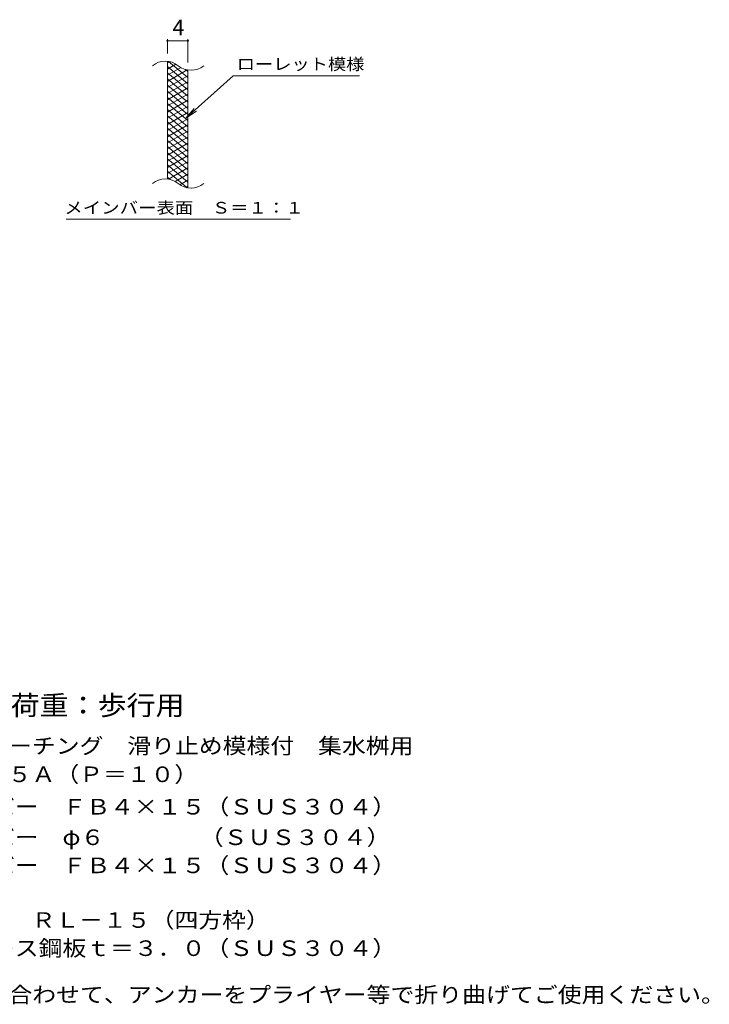
# Model space of a CAD drawing. Units: millimetres. Extents: x -1518 to 1800, y -1378 to 1317.
# Drawn here: x 454 to 1800, y -1000 to 922 of the extents above; entities that cross this region are included whole.
import ezdxf

# ---------------------------------------------------------------- set-up
doc = ezdxf.new("R2010")
doc.units = ezdxf.units.MM
doc.header["$LTSCALE"] = 10
for name, color, linetype in [('C-2', 7, 'Continuous'), ('C-4', 7, 'Continuous'), ('C-5', 7, 'Continuous'), ('C-9', 7, 'Continuous'), ('D-5', 7, 'Continuous')]:
    doc.layers.add(name, color=color, linetype=linetype)
doc.styles.add('ＭＳ ゴシック', font='txt', dxfattribs={"height": 1})

msp = doc.modelspace()

# ---------------------------------------------------------------- linework, layer by layer
at = {"layer": 'C-2', "color": 3, "linetype": 'Continuous', "lineweight": 9}
for p, q in [((742, 610.7), (742, 840.7)), ((782, 593.5), (782, 823.5))]:
    msp.add_line(p, q, dxfattribs=at)
for centre, start, end in [((738, 801.4), 50.8263, 129.1737), ((788.2, 863), 230.8263, 309.1737), ((738, 571.4), 50.8263, 129.1737), ((788.2, 633), 230.8263, 309.1737)]:
    msp.add_arc(centre, 39.7, start, end, dxfattribs=at)
at = {"layer": 'C-4', "color": 7, "linetype": 'Continuous', "lineweight": 9}
for p, q in [((742, 855.7), (742, 883.9)), ((742, 880.9), (782, 880.9)), ((782, 838.5), (782, 883.9))]:
    msp.add_line(p, q, dxfattribs=at)
at = {"layer": 'C-4', "color": 7, "linetype": 'Continuous', "lineweight": 9, "const_width": 2}
for points in [[(743, 880.9, 0.414214), (742, 881.9, 0.414214), (741, 880.9, 0.414214), (742, 879.9, 0.414214)], [(783, 880.9, 0.414214), (782, 881.9, 0.414214), (781, 880.9, 0.414214), (782, 879.9, 0.414214)]]:
    msp.add_lwpolyline(points, format="xyb", close=True, dxfattribs=at)
at = {"layer": 'C-5', "color": 7, "linetype": 'Continuous', "lineweight": 9}
for p, q in [((870.3, 812.6), (778.3, 729.5)), ((870.3, 812.6), (1117.4, 812.6)), ((778.3, 729.5), (794.5, 748.5)), ((778.3, 729.5), (798.9, 743.7)), ((544.3, 532.5), (982.4, 532.5))]:
    msp.add_line(p, q, dxfattribs=at)
at = {"layer": 'C-9', "color": 6, "linetype": 'Continuous', "lineweight": 9}
for p, q in [((746.5, 840.2), (742, 837.6)), ((758.7, 835.3), (742, 825.6)), ((782, 796.9), (742, 830.4)), ((768.1, 828.7), (742, 813.6)), ((782, 808.9), (744, 840.7)), ((780.7, 824), (742, 801.6)), ((782, 784.9), (742, 818.4)), ((782, 812.7), (742, 789.6)), ((782, 820.9), (777.2, 824.8)), ((782, 772.9), (742, 806.4)), ((782, 800.7), (742, 777.6)), ((782, 760.9), (742, 794.4)), ((782, 788.7), (742, 765.6)), ((782, 748.9), (742, 782.4)), ((782, 776.7), (742, 753.6)), ((782, 736.9), (742, 770.4)), ((782, 764.7), (742, 741.6)), ((782, 724.9), (742, 758.4)), ((782, 752.7), (742, 729.6)), ((782, 712.9), (742, 746.4)), ((782, 740.7), (742, 717.6)), ((782, 700.9), (742, 734.4)), ((782, 728.7), (742, 705.6)), ((782, 688.9), (742, 722.4)), ((782, 716.7), (742, 693.6)), ((782, 676.9), (742, 710.4)), ((782, 704.7), (742, 681.6)), ((782, 664.9), (742, 698.4)), ((782, 692.7), (742, 669.6)), ((782, 652.9), (742, 686.4)), ((782, 680.7), (742, 657.6)), ((782, 640.9), (742, 674.4)), ((782, 668.7), (742, 645.6)), ((782, 628.9), (742, 662.4)), ((782, 656.7), (742, 633.6)), ((782, 616.9), (742, 650.4)), ((782, 644.7), (742, 621.6)), ((782, 604.9), (742, 638.4)), ((780.6, 594), (742, 626.4)), ((782, 632.7), (743.9, 610.7)), ((782, 620.7), (757, 606.3)), ((747.2, 610.1), (742, 614.4)), ((782, 608.7), (766.5, 599.8)), ((782, 596.7), (778.2, 594.6))]:
    msp.add_line(p, q, dxfattribs=at)

# ---------------------------------------------------------------- texts
at = {"layer": 'C-4', "color": 2, "linetype": 'Continuous', "lineweight": 9, "style": 'ＭＳ ゴシック'}
msp.add_text('4', height=30.5, dxfattribs=at).set_placement((752, 891.6))
at = {"layer": 'C-5', "color": 7, "linetype": 'Continuous', "lineweight": 9, "style": 'ＭＳ ゴシック'}
for s, width, p in [('ローレット模様', 1.142857, (877.4, 823.9)), ('メインバー表面\u3000Ｓ＝１：１', 1.153846, (540.8, 543.4))]:
    msp.add_text(s, height=22.86, dxfattribs=dict(at, width=width)).set_placement(p)
at = {"layer": 'D-5', "color": 3, "linetype": 'Continuous', "lineweight": 9, "style": 'ＭＳ ゴシック', "width": 1.088889}
msp.add_text('※適用荷重：歩行用', height=38.1, dxfattribs=at).set_placement((266.1, -435.7))
at = {"layer": 'D-5', "color": 2, "linetype": 'Continuous', "lineweight": 9, "style": 'ＭＳ ゴシック'}
for s, width, p in [('ステンレス製グレーチング\u3000滑り止め模様付\u3000集水桝用', 1.12, (58.3, -511.1)), ('材質：メインバー\u3000ＦＢ４×１５（ＳＵＳ３０４）', 1.119565, (118.1, -629.9)), ('\u3000\u3000\u3000クロスバー\u3000φ６\u3000\u3000\u3000\u3000（ＳＵＳ３０４）', 1.119565, (118.1, -689.5)), ('ステンレス製受枠\u3000ＲＬ－１５（四方枠）', 1.118421, (58.3, -851.1)), ('材質：ステンレス鋼板ｔ＝３．０（ＳＵＳ３０４）', 1.119565, (118.1, -906.1)), ('施工場所の状況に合わせて、アンカーをプライヤー等で折り曲げてご使用ください。', 1.121711, (58.3, -996.9))]:
    msp.add_text(s, height=30.48, dxfattribs=dict(at, width=width)).set_placement(p)
for s, rotation, width, p in [('ＳＭＱＷ\u3000６５１５Ａ（Ｐ＝１０）', 360, 1.117188, (58.8, -566.6)), ('\u3000\u3000\u3000サイドバー\u3000ＦＢ４×１５（ＳＵＳ３０４）', 0, 1.119565, (118.1, -744.4))]:
    msp.add_text(s, height=30.48, rotation=rotation, dxfattribs=dict(at, width=width)).set_placement(p)

doc.saveas('drawing.dxf')
